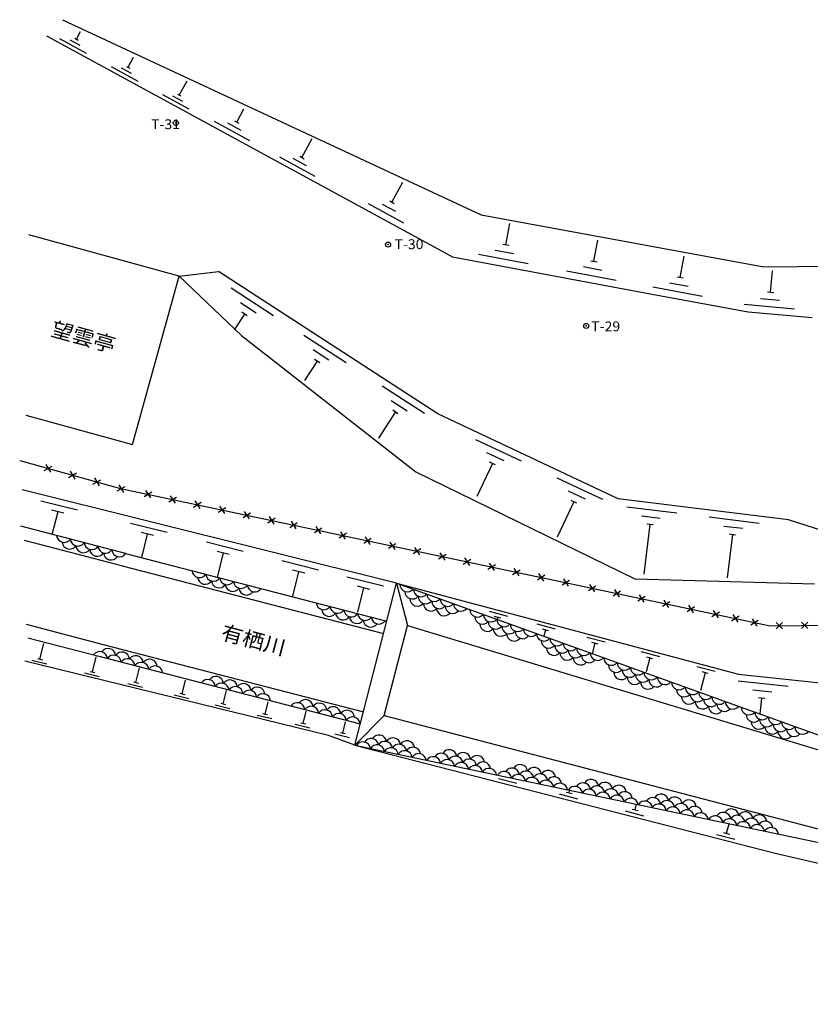
# Model space of a CAD drawing. Extents: x 343 to 153972, y 3534 to 128167.
# Drawn here: x 343 to 31659, y 3679 to 42693 of the extents above; entities that cross this region are included whole.
import ezdxf

# ---------------------------------------------------------------- set-up
doc = ezdxf.new("R2010")
doc.units = 0
doc.header["$LTSCALE"] = 100
doc.header["$PDSIZE"] = 40
doc.layers.add('1-0', color=7, linetype='CONTINUOUS')
doc.styles.get("Standard").update_dxf_attribs({"font": 'txt.shx', "bigfont": 'extfont.shx'})

msp = doc.modelspace()

# ---------------------------------------------------------------- linework, layer by layer
at = {"layer": '1-0', "color": 3, "linetype": 'CONTINUOUS'}
for p, q in [((2040.08, 42693.35), (18618.14, 34963.73)), ((1410.62, 42052.84), (17489.6, 33302.82)), ((18618.14, 34963.73), (29812.57, 32902.34)), ((6657.13, 32525.51), (701.29, 34174.39)), ((17489.6, 33302.82), (25249.61, 31846.48)), ((29812.57, 32902.34), (41242.13, 33002.08)), ((29812.57, 32902.34), (34130.41, 32940.02)), ((4811.21, 25857.89), (6657.13, 32525.51)), ((6657.13, 32525.51), (8223.4, 32713.93)), ((6657.13, 32525.51), (9134.5, 30181.78)), ((16908.94, 27074.5), (8223.4, 32713.93)), ((25249.61, 31846.48), (29193.09, 31118.87)), ((29193.09, 31118.87), (31735.22, 30887.05)), ((9134.5, 30181.78), (16039.93, 24780.84)), ((581.83, 27028.79), (4811.21, 25857.89)), ((24050.61, 23707.7), (16908.94, 27074.5)), ((343, 25225.45), (4330.5, 24121.52)), ((16039.93, 24780.84), (24713.27, 20538.37)), ((15274.58, 20370.79), (438.75, 24059.47)), ((4330.5, 24121.52), (30063.68, 18679.98)), ((30789.07, 22877.46), (24050.61, 23707.7)), ((32190.16, 22427.8), (30789.07, 22877.46)), ((4586.1, 21528.88), (387.6, 22622.29)), ((517.24, 22071.85), (4461.28, 21044.71)), ((4586.1, 21528.88), (14883.89, 18862.15)), ((4457.03, 21045.81), (14758.54, 18378.11)), ((13611.17, 13947.45), (15274.58, 20370.8)), ((15274.58, 20370.79), (15704.77, 18683.49)), ((15274.58, 20370.79), (33098.84, 13943.5)), ((15274.58, 20370.79), (28810.37, 16763.96)), ((24713.27, 20538.37), (31827.22, 20346.43)), ((596.89, 18737.41), (3653.12, 17941.48)), ((14781.24, 15117.52), (15704.72, 18683.62)), ((15704.77, 18683.49), (33009.53, 13451.54)), ((30063.68, 18679.98), (33746.54, 18712.11)), ((667.23, 18202.42), (3528.3, 17457.31)), ((3653.12, 17941.48), (13954.64, 15273.78)), ((12574.93, 14336.17), (550.06, 17270.02)), ((3528.3, 17457.31), (13829.29, 14789.75)), ((28810.37, 16763.96), (35420.74, 16059.62)), ((13611.17, 13947.45), (14781.24, 15117.52)), ((14781.24, 15117.52), (32473.67, 10499.78)), ((13611.4, 13948.33), (12574.93, 14336.17)), ((13611.17, 13947.45), (32384.36, 10007.82)), ((13611.17, 13947.45), (30269.36, 9664.44)), ((30269.36, 9664.44), (55965.53, 3679.08))]:
    msp.add_line(p, q, dxfattribs=at)
at = {"layer": '1-0', "color": 4, "linetype": 'CONTINUOUS'}
for p, q in [((2592.52, 41921.98), (2757.78, 42225.65)), ((1922.1, 41945.27), (2976.13, 41371.67)), ((2323.19, 41897.77), (2718.45, 41682.68)), ((2526.65, 41957.83), (2658.4, 41886.13)), ((4637.22, 40809.28), (4852.3, 41204.54)), ((3966.79, 40832.57), (5020.82, 40258.97)), ((4367.88, 40785.07), (4763.15, 40569.98)), ((4571.34, 40845.13), (4703.09, 40773.43)), ((6665.22, 39705.66), (6975.32, 40275.54)), ((5994.79, 39728.95), (7048.82, 39155.36)), ((6395.88, 39681.46), (6791.15, 39466.36)), ((6599.34, 39741.52), (6731.09, 39669.81)), ((8938.32, 38639.44), (9225.11, 39166.46)), ((8044.43, 38670.5), (9449.81, 37905.7)), ((8850.47, 38687.25), (9026.15, 38591.64)), ((8579.2, 38607.17), (9106.23, 38320.37)), ((11523.2, 37232.77), (11929.97, 37980.27)), ((10629.31, 37263.82), (12034.69, 36499.02)), ((11164.09, 37200.49), (11691.11, 36913.69)), ((11435.36, 37280.57), (11611.03, 37184.97)), ((15087.63, 35463.81), (15517.05, 36252.91)), ((14999.8, 35511.61), (15175.47, 35416.01)), ((14145.94, 35407.03), (15551.32, 34642.24)), ((14704.61, 35387.62), (15231.64, 35100.82)), ((19604.07, 33775.92), (19761.79, 34616.25)), ((23089.88, 33121.72), (23247.6, 33962.05)), ((19182.95, 33564.98), (19920.08, 33426.64)), ((19481.23, 33798.97), (19726.94, 33752.86)), ((18516.11, 33400.14), (20481.79, 33031.25)), ((26505.18, 32484.24), (26660.32, 33325.04)), ((22668.76, 32910.78), (23405.89, 32772.45)), ((22967.03, 33144.78), (23212.75, 33098.66)), ((22001.92, 32745.96), (23967.6, 32377.05)), ((26382.26, 32506.92), (26628.11, 32461.56)), ((30088.1, 31895.8), (30165.73, 32747.26)), ((10395.46, 30963.84), (8718.03, 32052.98)), ((25418.36, 32105.15), (27385.16, 31742.25)), ((26084.69, 32272.02), (26822.24, 32135.92)), ((29688.76, 31646.03), (30435.66, 31577.91)), ((29963.6, 31907.15), (30212.58, 31884.44)), ((9716.06, 31065.15), (9087.02, 31473.59)), ((29040.46, 31418.96), (31032.19, 31237.33)), ((9246.33, 31030.34), (8843.27, 30409.56)), ((9351.18, 30962.27), (9141.49, 31098.4)), ((13271.71, 29096.32), (11594.28, 30185.45)), ((12592.31, 29197.65), (11963.27, 29606.07)), ((12122.58, 29162.83), (11622.74, 28392.97)), ((12227.43, 29094.76), (12017.74, 29230.9)), ((16371.51, 27083.65), (14694.09, 28172.78)), ((15692.12, 27184.97), (15063.07, 27593.4)), ((15222.39, 27150.15), (14549.43, 26113.69)), ((15327.23, 27082.08), (15117.55, 27218.22)), ((20218.09, 25199.38), (18409.04, 26052.22)), ((19531.23, 25208.1), (18852.84, 25527.92)), ((1316.1, 24826.35), (1623.74, 25000.58)), ((1382.81, 25067.29), (1557.05, 24759.65)), ((19070.5, 25110.22), (18449.96, 23793.94)), ((19183.57, 25056.91), (18957.44, 25163.53)), ((2279.86, 24559.54), (2587.49, 24733.77)), ((2346.55, 24800.47), (2520.79, 24492.83)), ((3243.6, 24292.73), (3551.23, 24466.96)), ((3310.3, 24533.66), (3484.54, 24226.02)), ((4207.35, 24025.91), (4514.99, 24200.15)), ((4274.06, 24266.85), (4448.28, 23959.21)), ((23442.1, 23679.48), (21633.05, 24532.33)), ((5275.2, 23793.99), (5571.53, 23986.86)), ((5326.93, 24038.58), (5519.8, 23742.27)), ((6305.29, 23831.69), (6498.16, 23535.38)), ((22755.24, 23688.2), (22076.85, 24008.03)), ((2635.63, 23255.64), (1179.96, 23617.57)), ((6253.58, 23587.1), (6549.89, 23779.97)), ((7231.94, 23380.22), (7528.25, 23573.09)), ((7283.66, 23624.81), (7476.53, 23328.49)), ((8262.02, 23417.92), (8454.89, 23121.61)), ((22294.52, 23590.32), (21632.35, 22185.73)), ((22407.59, 23537.02), (22181.45, 23643.63)), ((2090.08, 23133.67), (1604.87, 23254.32)), ((1847.48, 23193.99), (1620.91, 22282.71)), ((8210.31, 23173.33), (8506.62, 23366.2)), ((9188.67, 22966.44), (9484.98, 23159.32)), ((9240.4, 23211.04), (9433.27, 22914.72)), ((26370.38, 23134.72), (24385.4, 23379.29)), ((25715.23, 22928.29), (24970.85, 23020)), ((6184.4, 22373.29), (4728.72, 22735.23)), ((10167.03, 22759.56), (10463.34, 22952.43)), ((10218.76, 23004.15), (10411.63, 22707.84)), ((11038.2, 22575.34), (11334.53, 22768.21)), ((11089.93, 22819.93), (11282.8, 22523.62)), ((25308.19, 22691.28), (25065.53, 20721.79)), ((25432.24, 22676), (25184.12, 22706.57)), ((29635.15, 22732.47), (27650.17, 22977.05)), ((5638.85, 22251.33), (5153.64, 22371.97)), ((5396.25, 22311.65), (5166.01, 21385.65)), ((12016.58, 22368.46), (12312.89, 22561.33)), ((12068.29, 22613.05), (12261.16, 22316.74)), ((12994.94, 22161.58), (13291.25, 22354.44)), ((13046.66, 22406.17), (13239.53, 22109.85)), ((28980, 22526.05), (28235.62, 22617.76)), ((28572.96, 22289.04), (28362.37, 20579.88)), ((28697.01, 22273.76), (28448.89, 22304.32)), ((9191.69, 21625.58), (7736.02, 21987.51)), ((13973.31, 21954.69), (14269.62, 22147.56)), ((14025.02, 22199.28), (14217.89, 21902.97)), ((14951.67, 21747.8), (15247.98, 21940.67)), ((15003.4, 21992.39), (15196.27, 21696.08)), ((8646.14, 21503.62), (8160.93, 21624.25)), ((8403.54, 21563.93), (8162.26, 20593.47)), ((15930.03, 21540.92), (16226.34, 21733.79)), ((15981.76, 21785.51), (16174.63, 21489.2)), ((16933.65, 21328.69), (17229.97, 21521.56)), ((16985.38, 21573.28), (17178.25, 21276.97)), ((12177.94, 20883.1), (10722.27, 21245.03)), ((17912.03, 21121.8), (18208.34, 21314.67)), ((17963.74, 21366.4), (18156.61, 21070.08)), ((18890.39, 20914.92), (19186.7, 21107.79)), ((18942.1, 21159.51), (19134.97, 20863.2)), ((11632.4, 20761.14), (11147.18, 20881.77)), ((11389.8, 20821.46), (11148.51, 19851)), ((19868.75, 20708.03), (20165.06, 20900.91)), ((19920.46, 20952.62), (20113.34, 20656.31)), ((20847.12, 20501.15), (21143.43, 20694.02)), ((20898.84, 20745.74), (21091.71, 20449.43)), ((14752.34, 20243.02), (13296.67, 20604.95)), ((21825.48, 20294.26), (22121.79, 20487.13)), ((21877.21, 20538.86), (22070.08, 20242.54)), ((22919.37, 20318.48), (23112.24, 20022.17)), ((14206.8, 20121.05), (13721.58, 20241.7)), ((13964.2, 20181.37), (13722.91, 19210.92)), ((22867.64, 20073.89), (23163.97, 20266.76)), ((23846.02, 19867), (24142.33, 20059.87)), ((23897.73, 20111.6), (24090.6, 19815.28)), ((24876.09, 19904.71), (25068.96, 19608.4)), ((24824.38, 19660.12), (25120.69, 19852.99)), ((25802.74, 19453.23), (26099.05, 19646.11)), ((25854.46, 19697.83), (26047.33, 19401.52)), ((19672.74, 19051.36), (18948.02, 19244.47)), ((26781.11, 19246.35), (27077.42, 19439.22)), ((26832.83, 19490.94), (27025.7, 19194.63)), ((27759.47, 19039.46), (28055.78, 19232.33)), ((27811.2, 19284.06), (28004.07, 18987.74)), ((28594.98, 19118.31), (28787.85, 18822)), ((19394.48, 18978.03), (19152.9, 19042.4)), ((19273.69, 19010.22), (19249.2, 18918.29)), ((21569.24, 18546), (20844.52, 18739.11)), ((28543.25, 18873.72), (28839.58, 19066.59)), ((29301.86, 18713.31), (29598.18, 18906.18)), ((29353.58, 18957.9), (29546.46, 18661.59)), ((30306.7, 18807.1), (30558.86, 18559.29)), ((30308.88, 18557.11), (30556.68, 18809.28)), ((31306.65, 18815.83), (31558.83, 18568.02)), ((31308.83, 18565.84), (31556.65, 18818.01)), ((21290.98, 18472.68), (21049.4, 18537.05)), ((21170.19, 18504.87), (21106.99, 18267.69)), ((1146.85, 17356.02), (1297.75, 17974.56)), ((23527.99, 18024.06), (22803.28, 18217.17)), ((23249.73, 17950.74), (23008.16, 18015.11)), ((23128.95, 17982.93), (23020.91, 17577.55)), ((25697.3, 17446.01), (24972.59, 17639.13)), ((828.73, 17317.83), (1411.63, 17175.61)), ((1049.69, 17379.71), (1244, 17332.31)), ((3226.8, 16848.55), (3373.03, 17447.92)), ((25298.26, 17404.88), (25151.48, 16854.1)), ((25419.04, 17372.7), (25177.47, 17437.06)), ((2908.69, 16810.36), (3491.59, 16668.14)), ((3129.65, 16872.25), (3323.95, 16824.84)), ((4946.96, 16428.86), (5088.66, 17009.7)), ((27893.99, 16860.67), (27169.27, 17053.79)), ((27494.94, 16819.53), (27307, 16114.26)), ((27615.73, 16787.35), (27374.15, 16851.71)), ((4628.84, 16390.67), (5211.74, 16248.46)), ((4849.8, 16452.56), (5044.11, 16405.15)), ((6781.99, 15981.15), (6912.71, 16516.95)), ((30784.85, 16266.97), (28796.11, 16478.87)), ((6684.84, 16004.85), (6879.14, 15957.44)), ((8403.8, 15585.45), (8533.53, 16117.21)), ((30133.17, 16049.79), (29387.38, 16129.26)), ((6463.88, 15942.96), (7046.78, 15800.74)), ((8306.65, 15609.15), (8500.96, 15561.74)), ((10063.23, 15180.59), (10182.25, 15668.44)), ((29854.38, 15792.88), (29605.78, 15819.37)), ((29730.08, 15806.12), (29663.6, 15182.23)), ((8085.69, 15547.26), (8668.59, 15405.04)), ((11574.44, 14811.87), (11693.34, 15299.21)), ((9745.11, 15142.39), (10328.01, 15000.18)), ((9966.07, 15204.28), (10160.38, 15156.88)), ((11477.29, 14835.58), (11671.59, 14788.17)), ((13143.49, 14429.06), (13250.15, 14866.23)), ((11256.33, 14773.69), (11839.23, 14631.47)), ((13046.33, 14452.76), (13240.64, 14405.35)), ((12825.37, 14390.87), (13408.27, 14248.66)), ((19314.78, 12628.12), (20041.15, 12441.36)), ((22104.01, 12058.1), (22130.14, 12159.71)), ((21705.35, 12013.47), (22431.71, 11826.72)), ((21982.95, 12089.23), (22225.08, 12026.98)), ((24322.91, 11340.47), (25049.28, 11153.71)), ((24600.52, 11416.23), (24842.65, 11353.97)), ((24721.58, 11385.1), (24777.89, 11604.06)), ((28341.75, 10454.31), (28439.78, 10835.63)), ((27943.08, 10409.68), (28669.44, 10222.93)), ((28220.68, 10485.44), (28462.81, 10423.19))]:
    msp.add_line(p, q, dxfattribs=at)
for centre in [(6526.91, 38605.98), (14933.15, 33781), (22781.91, 30557.37)]:
    msp.add_circle(centre, 100, dxfattribs=at)
for centre, start, end in [((2102.85, 22278.92), 184.874023, 325.931625), ((2323.42, 22014.81), 184.874023, 325.931625), ((2649.62, 22136.53), 184.874023, 325.931625), ((3196.38, 21994.14), 184.874023, 325.931625), ((2870.17, 21872.42), 184.874023, 325.931625), ((3416.94, 21730.03), 184.874023, 325.931625), ((3743.14, 21851.75), 184.874023, 325.931625), ((3963.71, 21587.64), 184.874023, 325.931625), ((4289.91, 21709.35), 184.874023, 325.931625), ((7470.04, 20885.34), 184.952728, 326.010315), ((8016.99, 20743.71), 184.952728, 326.010315), ((7690.96, 20621.54), 184.952728, 326.010315), ((8237.92, 20479.9), 184.952728, 326.010315), ((8563.96, 20602.07), 184.952728, 326.010315), ((8784.88, 20338.26), 184.952728, 326.010315), ((9110.91, 20460.43), 184.952728, 326.010315), ((9657.88, 20318.79), 184.952728, 326.010315), ((15704.25, 20322.16), 179.642288, 320.69986), ((9331.83, 20196.62), 184.952728, 326.010315), ((15899.8, 20039.03), 179.642288, 320.69986), ((16235.74, 20130.5), 179.642288, 320.69986), ((16767.25, 19938.84), 179.642288, 320.69986), ((12385.83, 19612.35), 184.952728, 326.010315), ((16100.06, 19754.21), 179.642288, 320.69986), ((16431.3, 19847.38), 179.642288, 320.69986), ((16631.57, 19562.56), 179.642288, 320.69986), ((16962.81, 19655.72), 179.642288, 320.69986), ((17298.74, 19747.19), 179.642288, 320.69986), ((17830.26, 19555.53), 179.642288, 320.69986), ((12606.74, 19348.54), 184.952728, 326.010315), ((12932.78, 19470.71), 184.952728, 326.010315), ((13153.71, 19206.91), 184.952728, 326.010315), ((13479.74, 19329.07), 184.952728, 326.010315), ((14026.7, 19187.42), 184.952728, 326.010315), ((17158.36, 19372.6), 179.642288, 320.69986), ((17494.3, 19464.06), 179.642288, 320.69986), ((18475.81, 19322.75), 179.642288, 320.69986), ((19007.3, 19131.1), 179.642288, 320.69986), ((13700.66, 19065.26), 184.952728, 326.010315), ((14247.61, 18923.62), 184.952728, 326.010315), ((14573.66, 19045.78), 184.952728, 326.010315), ((18671.37, 19039.63), 179.642288, 320.69986), ((18871.62, 18754.81), 179.642288, 320.69986), ((19202.86, 18847.98), 179.642288, 320.69986), ((19538.81, 18939.44), 179.642288, 320.69986), ((20070.31, 18747.79), 179.642288, 320.69986), ((19403.13, 18563.16), 179.642288, 320.69986), ((19734.37, 18656.33), 179.642288, 320.69986), ((19929.93, 18373.2), 179.642288, 320.69986), ((20265.86, 18464.67), 179.642288, 320.69986), ((20601.82, 18556.14), 179.642288, 320.69986), ((21108.22, 18373.52), 179.642288, 320.69986), ((21303.78, 18090.4), 179.642288, 320.69986), ((21639.72, 18181.87), 179.642288, 320.69986), ((22171.23, 17990.2), 179.642288, 320.69986), ((3517.42, 17356.81), 4.874023, 145.931625), ((3843.62, 17478.53), 4.874023, 145.931625), ((4390.39, 17336.14), 4.874023, 145.931625), ((21504.04, 17805.58), 179.642288, 320.69986), ((21835.27, 17898.74), 179.642288, 320.69986), ((22035.55, 17613.92), 179.642288, 320.69986), ((22366.78, 17707.09), 179.642288, 320.69986), ((22702.72, 17798.55), 179.642288, 320.69986), ((23234.23, 17606.9), 179.642288, 320.69986), ((4064.19, 17214.42), 4.874023, 145.931625), ((4610.96, 17072.03), 4.874023, 145.931625), ((4937.16, 17193.74), 4.874023, 145.931625), ((5157.71, 16929.63), 4.874023, 145.931625), ((5483.91, 17051.34), 4.874023, 145.931625), ((22562.34, 17423.96), 179.642288, 320.69986), ((22898.28, 17515.43), 179.642288, 320.69986), ((23774.82, 17411.97), 179.642288, 320.69986), ((24306.31, 17220.31), 179.642288, 320.69986), ((5704.48, 16787.25), 4.874023, 145.931625), ((23970.38, 17128.84), 179.642288, 320.69986), ((24170.63, 16844.02), 179.642288, 320.69986), ((24501.87, 16937.19), 179.642288, 320.69986), ((24837.82, 17028.66), 179.642288, 320.69986), ((25369.32, 16837.01), 179.642288, 320.69986), ((7789.38, 16250.56), 4.952713, 146.010315), ((8115.43, 16372.73), 4.952713, 146.010315), ((8336.34, 16108.92), 4.952713, 146.010315), ((8662.38, 16231.08), 4.952713, 146.010315), ((9209.33, 16089.44), 4.952713, 146.010315), ((24702.14, 16652.37), 179.642288, 320.69986), ((25033.38, 16745.54), 179.642288, 320.69986), ((25228.94, 16462.42), 179.642288, 320.69986), ((25564.87, 16553.88), 179.642288, 320.69986), ((25900.83, 16645.35), 179.642288, 320.69986), ((26466.18, 16441.48), 179.642288, 320.69986), ((8883.3, 15967.28), 4.952713, 146.010315), ((9430.26, 15825.64), 4.952713, 146.010315), ((9756.3, 15947.8), 4.952713, 146.010315), ((26661.74, 16158.36), 179.642288, 320.69986), ((26997.68, 16249.83), 179.642288, 320.69986), ((27529.18, 16058.17), 179.642288, 320.69986), ((9977.21, 15683.99), 4.952713, 146.010315), ((11339, 15331.34), 4.952713, 146.010315), ((11665.05, 15453.51), 4.952713, 146.010315), ((12212, 15311.87), 4.952713, 146.010315), ((26861.99, 15873.54), 179.642288, 320.69986), ((27193.23, 15966.71), 179.642288, 320.69986), ((27393.5, 15681.88), 179.642288, 320.69986), ((27724.74, 15775.05), 179.642288, 320.69986), ((28060.68, 15866.52), 179.642288, 320.69986), ((28592.19, 15674.87), 179.642288, 320.69986), ((11885.97, 15189.7), 4.952713, 146.010315), ((12432.92, 15048.06), 4.952713, 146.010315), ((12758.95, 15170.23), 4.952713, 146.010315), ((13305.92, 15028.58), 4.952713, 146.010315), ((27920.3, 15491.93), 179.642288, 320.69986), ((28256.24, 15583.4), 179.642288, 320.69986), ((29224.48, 15446.86), 179.642288, 320.69986), ((29755.97, 15255.2), 179.642288, 320.69986), ((12979.88, 14906.42), 4.952713, 146.010315), ((13526.83, 14764.78), 4.952713, 146.010315), ((29420.04, 15163.74), 179.642288, 320.69986), ((29620.29, 14878.92), 179.642288, 320.69986), ((29951.53, 14972.09), 179.642288, 320.69986), ((30287.48, 15063.55), 179.642288, 320.69986), ((30818.98, 14871.89), 179.642288, 320.69986), ((30151.8, 14687.27), 179.642288, 320.69986), ((30483.04, 14780.43), 179.642288, 320.69986), ((30678.6, 14497.31), 179.642288, 320.69986), ((31014.53, 14588.78), 179.642288, 320.69986), ((31350.49, 14680.24), 179.642288, 320.69986), ((13937.55, 13776.78), 7.619446, 148.677048), ((14257.55, 13913.98), 7.619446, 148.677048), ((14577.55, 14051.18), 7.619446, 148.677048), ((14810.51, 13797.94), 7.619446, 148.677048), ((15125.62, 13936.17), 7.619446, 148.677048), ((15678.57, 13820.13), 7.619446, 148.677048), ((14490.5, 13660.74), 7.619446, 148.677048), ((15043.47, 13544.69), 7.619446, 148.677048), ((15363.46, 13681.9), 7.619446, 148.677048), ((15596.41, 13428.66), 7.619446, 148.677048), ((15916.42, 13565.86), 7.619446, 148.677048), ((17360.12, 13467.25), 7.619446, 148.677048), ((16149.38, 13312.62), 7.619446, 148.677048), ((16720.12, 13192.85), 7.619446, 148.677048), ((17040.11, 13330.05), 7.619446, 148.677048), ((17273.06, 13076.81), 7.619446, 148.677048), ((17593.07, 13214), 7.619446, 148.677048), ((17908.18, 13352.23), 7.619446, 148.677048), ((18146.02, 13097.97), 7.619446, 148.677048), ((18461.13, 13236.2), 7.619446, 148.677048), ((18698.98, 12981.93), 7.619446, 148.677048), ((17826.03, 12960.77), 7.619446, 148.677048), ((18378.98, 12844.73), 7.619446, 148.677048), ((18931.94, 12728.68), 7.619446, 148.677048), ((19526.3, 12603.96), 7.619446, 148.677048), ((19846.29, 12741.16), 7.619446, 148.677048), ((20166.3, 12878.36), 7.619446, 148.677048), ((20399.25, 12625.12), 7.619446, 148.677048), ((20714.36, 12763.35), 7.619446, 148.677048), ((21267.31, 12647.31), 7.619446, 148.677048), ((20079.25, 12487.92), 7.619446, 148.677048), ((20632.21, 12371.87), 7.619446, 148.677048), ((20952.2, 12509.08), 7.619446, 148.677048), ((21185.16, 12255.84), 7.619446, 148.677048), ((21505.17, 12393.04), 7.619446, 148.677048), ((22972.5, 12289.47), 7.619446, 148.677048), ((21738.12, 12139.8), 7.619446, 148.677048), ((22332.5, 12015.07), 7.619446, 148.677048), ((22652.49, 12152.27), 7.619446, 148.677048), ((22885.45, 11899.03), 7.619446, 148.677048), ((23205.45, 12036.22), 7.619446, 148.677048), ((23520.56, 12174.45), 7.619446, 148.677048), ((23758.4, 11920.19), 7.619446, 148.677048), ((24073.51, 12058.42), 7.619446, 148.677048), ((24311.36, 11804.15), 7.619446, 148.677048), ((23438.41, 11782.99), 7.619446, 148.677048), ((23991.36, 11666.95), 7.619446, 148.677048), ((24544.32, 11550.9), 7.619446, 148.677048), ((25104.61, 11433.33), 7.619446, 148.677048), ((25424.6, 11570.53), 7.619446, 148.677048), ((25744.61, 11707.73), 7.619446, 148.677048), ((25977.56, 11454.49), 7.619446, 148.677048), ((26292.67, 11592.72), 7.619446, 148.677048), ((26845.62, 11476.68), 7.619446, 148.677048), ((25657.56, 11317.29), 7.619446, 148.677048), ((26210.52, 11201.25), 7.619446, 148.677048), ((26530.51, 11338.45), 7.619446, 148.677048), ((26763.47, 11085.2), 7.619446, 148.677048), ((27083.48, 11222.41), 7.619446, 148.677048), ((28533.07, 11122.56), 7.619446, 148.677048), ((27316.43, 10969.17), 7.619446, 148.677048), ((27893.07, 10848.16), 7.619446, 148.677048), ((28213.07, 10985.36), 7.619446, 148.677048), ((28446.02, 10732.12), 7.619446, 148.677048), ((28766.03, 10869.32), 7.619446, 148.677048), ((29081.14, 11007.55), 7.619446, 148.677048), ((29318.98, 10753.28), 7.619446, 148.677048), ((29634.09, 10891.51), 7.619446, 148.677048), ((29871.94, 10637.24), 7.619446, 148.677048), ((28998.99, 10616.07), 7.619446, 148.677048), ((29551.93, 10500.04), 7.619446, 148.677048), ((30104.9, 10384), 7.619446, 148.677048)]:
    msp.add_arc(centre, 300, start, end, dxfattribs=at)
at = {"layer": '1-0', "color": 7}
for p in [(6526.91, 38605.98), (14933.15, 33781), (22781.91, 30557.37)]:
    msp.add_point(p, dxfattribs=at)

# ---------------------------------------------------------------- texts
at = {"layer": '1-0', "color": 2, "width": 1.05}
for s, p in [('T-31', (5546.55, 38355.93)), ('T-30', (15189.78, 33602.74)), ('T-29', (22980.86, 30346.97))]:
    msp.add_text(s, height=390, dxfattribs=at).set_placement(p)
at = {"layer": '1-0', "color": 6, "width": 1.083}
for s, rotation, p in [('望雲亭', 344.424, (1539.59, 30187.98)), ('有栖川', 345.203, (8275.29, 18159.96))]:
    msp.add_text(s, height=585, rotation=rotation, dxfattribs=at).set_placement(p)

doc.saveas('drawing.dxf')
